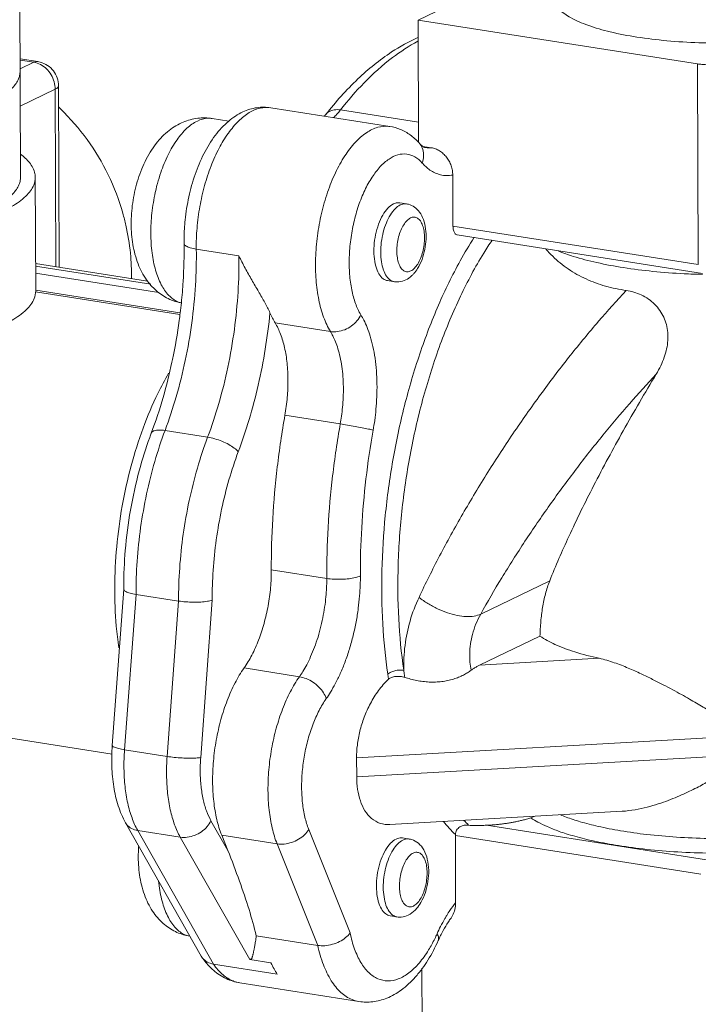
# Model space of a CAD drawing. Units: inches. Extents: x 32.6 to 40.5, y 9.7 to 20.2.
# Drawn here: x 37.6 to 37.8, y 17.5 to 17.8 of the extents above; entities that cross this region are included whole.
import ezdxf

# ---------------------------------------------------------------- set-up
doc = ezdxf.new("R2010")
doc.units = ezdxf.units.IN
doc.header["$LTSCALE"] = 2.42
doc.header["$MEASUREMENT"] = 0
doc.layers.get('0').update_dxf_attribs({"linetype": 'CONTINUOUS'})
for name, color, linetype in [('03_AXES', 7, 'CONTINUOUS'), ('08_CHAMFERS', 7, 'CONTINUOUS'), ('08_HOLES', 7, 'CONTINUOUS'), ('08_ROUNDS', 7, 'CONTINUOUS'), ('_BLACK_HOLE', 7, 'CONTINUOUS')]:
    doc.layers.add(name, color=color, linetype=linetype)

msp = doc.modelspace()

# ---------------------------------------------------------------- linework, layer by layer
at = {"color": 7, "linetype": 'Continuous', "lineweight": 0}
for p, q in [((37.75218, 17.81514), (37.71217, 17.79584)), ((37.59947, 17.75126), (37.59922, 17.8125)), ((37.71232, 17.7611), (37.71217, 17.79584)), ((37.70419, 17.76568), (37.67039, 17.77099)), ((37.60378, 17.7191), (37.60365, 17.75128)), ((37.6355, 17.72189), (37.60375, 17.72688)), ((37.60376, 17.72608), (37.63637, 17.72095)), ((37.60376, 17.72412), (37.63869, 17.71863)), ((37.60375, 17.71887), (37.64464, 17.71244)), ((37.62542, 17.58785), (37.59062, 17.59332)), ((37.71324, 17.52713), (37.71331, 17.50944)), ((37.69542, 17.51771), (37.66162, 17.52302))]:
    msp.add_line(p, q, dxfattribs=at)
for points, start_tangent, end_tangent in [([(37.52429, 17.76306), (37.52769, 17.76296), (37.53701, 17.76293), (37.54627, 17.76326), (37.55527, 17.76396), (37.56385, 17.76501), (37.56792, 17.76566), (37.57181, 17.76638), (37.57552, 17.76718), (37.57901, 17.76805), (37.58227, 17.76899), (37.58529, 17.76998), (37.58805, 17.77104), (37.59053, 17.77214), (37.59272, 17.77329), (37.59462, 17.77448), (37.59621, 17.77571), (37.59747, 17.77696), (37.59842, 17.77823), (37.59904, 17.77951), (37.59922, 17.78016), (37.59932, 17.78081), (37.59935, 17.78129)], (0.999275, -0.03807), (-0.003995, 0.999992)), ([(37.60364, 17.75128), (37.60356, 17.75228), (37.602, 17.75543), (37.59951, 17.7578)], (0.006966, 0.999976), (-0.797034, 0.603934)), ([(37.49928, 17.73418), (37.50965, 17.73285), (37.52069, 17.73202), (37.5321, 17.7317), (37.54356, 17.73191), (37.55477, 17.73265), (37.56541, 17.73388), (37.5752, 17.73558), (37.58387, 17.7377), (37.59119, 17.74018), (37.59695, 17.74296), (37.60099, 17.74596), (37.60322, 17.74909), (37.60364, 17.75128)], (0.987861, -0.155338), (0.006966, 0.999976)), ([(37.59947, 17.75126), (37.59945, 17.75077), (37.59934, 17.75012), (37.59916, 17.74948), (37.59854, 17.74819), (37.5976, 17.74692), (37.59633, 17.74567), (37.59474, 17.74445), (37.59285, 17.74326), (37.59065, 17.74211), (37.58817, 17.74101), (37.58541, 17.73995), (37.5824, 17.73895), (37.58, 17.73825)], (0.003995, -0.999992), (-0.96364, -0.267205)), ([(37.49941, 17.702), (37.50978, 17.70067), (37.52082, 17.69984), (37.53223, 17.69952), (37.54369, 17.69974), (37.5549, 17.70047), (37.56554, 17.7017), (37.57533, 17.7034), (37.58401, 17.70552), (37.59132, 17.70801), (37.59708, 17.71078), (37.60113, 17.71378), (37.60335, 17.71691), (37.60377, 17.7191)], (0.987861, -0.155338), (0.006966, 0.999976)), ([(37.67163, 17.71003), (37.67317, 17.70685), (37.67432, 17.70301), (37.67504, 17.69864), (37.67529, 17.69388), (37.67509, 17.6889), (37.67442, 17.68386)], (0.522683, -0.852527), (-0.174632, -0.984634)), ([(37.62738, 17.61797), (37.62663, 17.62411), (37.62617, 17.6351), (37.62673, 17.64656), (37.6283, 17.65814), (37.63083, 17.66947), (37.63423, 17.68022), (37.63842, 17.69005), (37.64146, 17.69576)], (-0.152358, 0.988325), (0.503895, 0.863765)), ([(37.67057, 17.64008), (37.67097, 17.65452), (37.67226, 17.66919), (37.67442, 17.68386)], (-0.003805, 0.999993), (0.174632, 0.984634)), ([(37.63656, 17.67879), (37.63665, 17.67898), (37.6374, 17.67948), (37.63871, 17.67967), (37.64044, 17.67953)], (0.31197, 0.950092), (0.987861, -0.155338)), ([(37.67057, 17.64008), (37.67035, 17.63501), (37.66966, 17.62988), (37.66851, 17.62487), (37.66695, 17.62016), (37.66504, 17.61589), (37.66283, 17.61223)], (0.003805, -0.999993), (-0.574148, -0.818752)), ([(37.74948, 17.63694), (37.74827, 17.63324), (37.74746, 17.62939), (37.74696, 17.6254), (37.74672, 17.62129)], (-0.37003, -0.92902), (-0.030161, -0.999545)), ([(37.62876, 17.6345), (37.62877, 17.63436), (37.62933, 17.63388), (37.63051, 17.63345), (37.63221, 17.6331)], (-0.112333, -0.993671), (0.987861, -0.155338)), ([(37.65651, 17.56485), (37.65512, 17.56931), (37.65425, 17.57443), (37.65392, 17.58001), (37.65416, 17.58586), (37.65496, 17.5918), (37.65627, 17.59759), (37.65807, 17.60305), (37.66028, 17.60799), (37.66283, 17.61223)], (-0.371592, 0.928396), (0.574148, 0.818752)), ([(37.71937, 17.56872), (37.72274, 17.56502)], (0.629022, -0.777387), (0.718433, -0.695597))]:
    msp.add_spline(points, degree=3, dxfattribs=dict(at, start_tangent=start_tangent, end_tangent=end_tangent))
at = {"layer": '03_AXES', "color": 7, "linetype": 'Continuous', "lineweight": 0}
msp.add_line((37.74948, 17.63694), (37.72992, 17.62751), dxfattribs=at)
for points, start_tangent, end_tangent in [([(37.77119, 17.71922), (37.76333, 17.71047), (37.75536, 17.70084), (37.74739, 17.6904), (37.73954, 17.67931), (37.73197, 17.66774), (37.72483, 17.65589), (37.71827, 17.64398), (37.71243, 17.63224)], (-0.684048, -0.729437), (-0.425127, -0.905134)), ([(37.77119, 17.71922), (37.77331, 17.71876), (37.77544, 17.71794), (37.77745, 17.71676), (37.77923, 17.71528), (37.7807, 17.71355), (37.78181, 17.71162), (37.78256, 17.70953), (37.78294, 17.70731), (37.78295, 17.70503), (37.78262, 17.70268), (37.78195, 17.7003), (37.78097, 17.6979), (37.77967, 17.69549)], (0.990771, -0.135549), (-0.517609, -0.855617)), ([(37.77967, 17.69549), (37.77215, 17.68719), (37.76453, 17.67817), (37.75694, 17.66853), (37.74953, 17.65846), (37.74246, 17.64813), (37.73587, 17.63774), (37.72992, 17.62751)], (-0.685083, -0.728465), (-0.484958, -0.874538)), ([(37.74948, 17.63694), (37.75491, 17.64951), (37.76193, 17.66387), (37.7703, 17.67942), (37.77967, 17.69549)], (0.37003, 0.92902), (0.517609, 0.855617))]:
    msp.add_spline(points, degree=3, dxfattribs=dict(at, start_tangent=start_tangent, end_tangent=end_tangent))
at = {"layer": '08_CHAMFERS', "color": 7, "linetype": 'Continuous', "lineweight": 0}
for points, start_tangent, end_tangent in [([(37.61032, 17.77113), (37.61082, 17.77064), (37.61836, 17.76196), (37.62433, 17.75196), (37.62848, 17.74107), (37.62933, 17.73771)], (0.728847, -0.684677), (0.221518, -0.975156)), ([(37.62933, 17.73771), (37.63062, 17.72977), (37.63089, 17.72265)], (0.221518, -0.975156), (-0.020835, -0.999783))]:
    msp.add_spline(points, degree=3, dxfattribs=dict(at, start_tangent=start_tangent, end_tangent=end_tangent))
at = {"layer": '08_HOLES', "color": 7, "linetype": 'Continuous', "lineweight": 0, "start_tangent": (0.700242, -0.713905), "end_tangent": (0.900696, 0.43445)}
msp.add_spline([(37.75223, 17.79886), (37.75541, 17.79654), (37.76031, 17.79436), (37.76665, 17.79249), (37.7742, 17.79102), (37.78267, 17.78998), (37.79172, 17.78942), (37.80102, 17.78936), (37.8102, 17.78981), (37.81891, 17.79075), (37.82682, 17.79214), (37.83362, 17.79393), (37.83906, 17.79604)], degree=3, dxfattribs=at)
at = {"layer": '08_ROUNDS', "color": 7, "linetype": 'Continuous', "lineweight": 0}
for p, q in [((37.71217, 17.79584), (37.79137, 17.78339)), ((37.59933, 17.78485), (37.60436, 17.78406)), ((37.59933, 17.78448), (37.60324, 17.78387)), ((37.60324, 17.78387), (37.59934, 17.78199)), ((37.60435, 17.78406), (37.60324, 17.78387)), ((37.60436, 17.78406), (37.60435, 17.78406)), ((37.79137, 17.78339), (37.7916, 17.72654)), ((37.61046, 17.72583), (37.61025, 17.77719)), ((37.60931, 17.77621), (37.59939, 17.77143)), ((37.60951, 17.72598), (37.60931, 17.77621)), ((37.71229, 17.76689), (37.69018, 17.77037)), ((37.71594, 17.75966), (37.71348, 17.76005)), ((37.72206, 17.73747), (37.722, 17.75191)), ((37.70891, 17.74374), (37.70891, 17.74374)), ((37.7916, 17.72654), (37.72206, 17.73747)), ((37.79276, 17.72404), (37.72322, 17.73498)), ((37.66138, 17.72901), (37.6493, 17.73091)), ((37.60381, 17.71926), (37.64468, 17.71284)), ((37.68732, 17.70756), (37.67163, 17.71003)), ((37.69011, 17.68139), (37.67442, 17.68386)), ((37.65252, 17.67763), (37.64044, 17.67953)), ((37.68627, 17.63761), (37.67057, 17.64008)), ((37.62547, 17.59023), (37.62873, 17.63454)), ((37.62896, 17.58907), (37.63221, 17.6331)), ((37.64428, 17.6312), (37.63221, 17.6331)), ((37.65382, 17.63144), (37.65054, 17.58687)), ((37.64428, 17.6312), (37.64104, 17.58717)), ((37.74672, 17.62129), (37.72958, 17.61302)), ((37.72958, 17.61302), (37.76351, 17.61497)), ((37.67852, 17.60976), (37.66283, 17.61223)), ((37.69473, 17.58673), (37.80259, 17.59291)), ((37.64104, 17.58717), (37.62896, 17.58907)), ((37.69473, 17.58673), (37.69476, 17.58137)), ((37.80261, 17.58754), (37.69476, 17.58137)), ((37.76999, 17.57163), (37.70417, 17.56786)), ((37.65071, 17.53055), (37.62927, 17.56837)), ((37.65345, 17.56896), (37.65825, 17.5605)), ((37.73159, 17.56767), (37.79394, 17.55786)), ((37.64476, 17.56429), (37.63269, 17.56619)), ((37.65415, 17.52833), (37.63269, 17.56619)), ((37.64476, 17.56429), (37.66443, 17.52961)), ((37.65825, 17.5605), (37.65651, 17.56485)), ((37.6722, 17.56238), (37.65651, 17.56485)), ((37.68118, 17.56646), (37.6929, 17.53716)), ((37.72274, 17.56477), (37.72281, 17.54572)), ((37.72274, 17.56477), (37.79227, 17.55383)), ((37.6722, 17.56238), (37.68372, 17.53361)), ((37.70964, 17.56376), (37.70964, 17.56376)), ((37.66631, 17.53635), (37.68372, 17.53361)), ((37.65072, 17.53055), (37.65091, 17.53024)), ((37.67226, 17.52548), (37.65415, 17.52833)), ((37.66443, 17.52961), (37.67046, 17.52866))]:
    msp.add_line(p, q, dxfattribs=at)
for points, start_tangent, end_tangent in [([(37.68604, 17.76912), (37.69509, 17.77915), (37.70466, 17.78679), (37.71211, 17.79086)], (0.617127, 0.786864), (0.915354, 0.402651)), ([(37.69018, 17.77037), (37.69688, 17.77807), (37.70489, 17.78519), (37.71213, 17.78984)], (0.617127, 0.786864), (0.884371, 0.466784)), ([(37.60931, 17.77621), (37.60901, 17.77831), (37.60815, 17.78032), (37.60681, 17.78202), (37.60512, 17.78324), (37.60324, 17.78387)], (-0.004056, 0.999992), (-0.987861, 0.155338)), ([(37.61025, 17.77719), (37.60987, 17.77943), (37.6088, 17.78142), (37.60713, 17.78298), (37.60503, 17.78392), (37.60435, 17.78406)], (-0.004056, 0.999992), (-0.987986, 0.154543)), ([(37.79137, 17.78339), (37.79197, 17.78332), (37.79261, 17.78328), (37.79326, 17.78327), (37.79391, 17.7833), (37.79453, 17.78337), (37.79509, 17.78347), (37.79557, 17.78359), (37.79595, 17.78374)], (0.987861, -0.155338), (0.900696, 0.43445)), ([(37.60931, 17.77621), (37.61009, 17.77678), (37.61023, 17.77719)], (0.900696, 0.43445), (0.061373, 0.998115)), ([(37.65829, 17.76368), (37.6584, 17.76383), (37.66129, 17.76723), (37.66432, 17.7696), (37.6674, 17.77087), (37.67039, 17.77099)], (0.578119, 0.815952), (0.987904, -0.155069)), ([(37.65848, 17.76721), (37.66249, 17.7698), (37.66649, 17.77101), (37.67039, 17.77099)], (0.764805, 0.644262), (0.987861, -0.155338)), ([(37.63084, 17.73799), (37.63127, 17.74408), (37.63257, 17.75003), (37.63477, 17.75574), (37.63792, 17.76084), (37.64163, 17.76458), (37.64559, 17.76691), (37.64969, 17.76801), (37.65383, 17.76794)], (-0.004056, 0.999992), (0.987861, -0.155338)), ([(37.63829, 17.74949), (37.63924, 17.75262), (37.64133, 17.75766), (37.64384, 17.76192), (37.64665, 17.76516), (37.64961, 17.76722), (37.65257, 17.76801), (37.65383, 17.76794)], (0.262152, 0.965026), (0.987618, -0.15688)), ([(37.68604, 17.76912), (37.6856, 17.76858)], (-0.617127, -0.786864), (-0.64085, -0.767666)), ([(37.68604, 17.76912), (37.68689, 17.76987), (37.68838, 17.77039), (37.69018, 17.77037)], (0.620197, 0.784446), (0.987861, -0.155338)), ([(37.6882, 17.76818), (37.68916, 17.76917), (37.69018, 17.77037)], (0.72249, 0.691381), (0.617127, 0.786864)), ([(37.64613, 17.73919), (37.64719, 17.74575), (37.64897, 17.75207), (37.65146, 17.75794), (37.65467, 17.76313), (37.65848, 17.76721)], (0.103268, 0.994654), (0.764805, 0.644262)), ([(37.70419, 17.76568), (37.70392, 17.76571), (37.70076, 17.76544), (37.69753, 17.76391), (37.69437, 17.76117), (37.6914, 17.75734), (37.68875, 17.75258), (37.68652, 17.74706), (37.6848, 17.74102), (37.68365, 17.7347), (37.68313, 17.72834), (37.68326, 17.72221), (37.68403, 17.71656), (37.6854, 17.71161), (37.68732, 17.70756)], (-0.987593, 0.157033), (0.522683, -0.852527)), ([(37.70419, 17.76568), (37.70714, 17.76485), (37.70994, 17.76328), (37.71234, 17.76112)], (0.987861, -0.155338), (0.673217, -0.739445)), ([(37.6493, 17.73091), (37.64951, 17.7369), (37.65031, 17.74297), (37.65165, 17.74892), (37.65349, 17.7545), (37.65577, 17.75954), (37.65829, 17.76368)], (-0.014374, 0.999897), (0.578119, 0.815952)), ([(37.71234, 17.76112), (37.71255, 17.76088)], (0.673217, -0.739445), (0.659371, -0.751818)), ([(37.71274, 17.76067), (37.71255, 17.76088)], (-0.690184, 0.723634), (-0.659371, 0.751818)), ([(37.71334, 17.75533), (37.71374, 17.7573), (37.71351, 17.75916), (37.71267, 17.76074), (37.71255, 17.76088)], (0.340983, 0.940069), (-0.659863, 0.751386)), ([(37.71421, 17.75971), (37.71384, 17.75982), (37.71328, 17.76018), (37.71274, 17.76067)], (-0.983798, 0.179283), (-0.690184, 0.723634)), ([(37.71594, 17.75966), (37.71436, 17.75968), (37.71421, 17.75971)], (-0.994614, -0.103647), (-0.98783, 0.155539)), ([(37.71594, 17.75966), (37.71713, 17.75934), (37.71827, 17.75877), (37.71932, 17.75797), (37.72023, 17.75697), (37.72098, 17.75583), (37.72154, 17.75457), (37.72188, 17.75324), (37.722, 17.75191)], (0.987861, -0.155338), (0.004056, -0.999992)), ([(37.71334, 17.75533), (37.71126, 17.75707), (37.70894, 17.75786), (37.70646, 17.75765), (37.70393, 17.75645), (37.70146, 17.75431), (37.69914, 17.75132), (37.69706, 17.74758), (37.69531, 17.74327), (37.69396, 17.73854), (37.69307, 17.73359), (37.69266, 17.72861), (37.69276, 17.72381), (37.69336, 17.71939), (37.69444, 17.71551), (37.69594, 17.71235)], (-0.659371, 0.751818), (0.522683, -0.852527)), ([(37.722, 17.75191), (37.72022, 17.75177), (37.71852, 17.75199), (37.71695, 17.75254), (37.71554, 17.75334), (37.71433, 17.75431), (37.71334, 17.75533)], (-0.983866, -0.178908), (-0.659371, 0.751818)), ([(37.63641, 17.73533), (37.63672, 17.74116), (37.63768, 17.74702), (37.63816, 17.74904)], (-0.004056, 0.999992), (0.253316, 0.967384)), ([(37.63816, 17.74904), (37.63829, 17.74949)], (0.253316, 0.967384), (0.262152, 0.965027)), ([(37.70713, 17.74344), (37.70569, 17.74238), (37.70434, 17.74066), (37.70318, 17.73839), (37.7023, 17.73573), (37.70175, 17.73288), (37.70157, 17.73001), (37.70178, 17.72733), (37.70234, 17.72501), (37.70324, 17.72322), (37.70441, 17.72207), (37.70544, 17.72169)], (-0.900696, -0.43445), (0.986687, -0.162629)), ([(37.70891, 17.74374), (37.70858, 17.74377), (37.70713, 17.74344)], (-0.986827, 0.161779), (-0.900696, -0.43445)), ([(37.711, 17.72402), (37.71201, 17.7254), (37.71328, 17.728), (37.71408, 17.73085), (37.71443, 17.73377), (37.71431, 17.73667), (37.71367, 17.73933), (37.71259, 17.74139), (37.71116, 17.74282), (37.70947, 17.74362), (37.70891, 17.74374)], (0.658369, 0.752695), (-0.988008, 0.1544)), ([(37.63547, 17.72186), (37.63523, 17.72218), (37.63281, 17.72672), (37.63131, 17.73226), (37.63084, 17.73799)], (-0.59744, 0.801914), (-0.004056, 0.999992)), ([(37.64583, 17.73418), (37.64613, 17.73919)], (0.0146, 0.999893), (0.103268, 0.994654)), ([(37.71004, 17.73977), (37.70904, 17.73903), (37.70809, 17.73782), (37.70728, 17.73624), (37.70666, 17.73437), (37.70628, 17.73237), (37.70615, 17.73036), (37.70629, 17.72849), (37.70669, 17.72686), (37.70732, 17.72561), (37.70814, 17.72481), (37.70909, 17.72451), (37.7101, 17.72475)], (-0.900696, -0.43445), (0.900696, 0.43445)), ([(37.7101, 17.72475), (37.71111, 17.72549), (37.71205, 17.72669), (37.71286, 17.72828), (37.71348, 17.73014), (37.71387, 17.73214), (37.71399, 17.73415), (37.71385, 17.73603), (37.71345, 17.73765), (37.71282, 17.73891), (37.712, 17.73971), (37.71105, 17.74), (37.71004, 17.73977)], (0.900696, 0.43445), (-0.900696, -0.43445)), ([(37.72322, 17.73498), (37.72311, 17.735), (37.72282, 17.73516), (37.72256, 17.73544), (37.72235, 17.73582), (37.7222, 17.73631), (37.7221, 17.73686), (37.72206, 17.73747)], (-0.988126, 0.153643), (-0.004056, 0.999992)), ([(37.64401, 17.71602), (37.64149, 17.71783), (37.63937, 17.72085), (37.63777, 17.72492), (37.63676, 17.72982), (37.63641, 17.73533)], (-0.916398, 0.400267), (-0.004056, 0.999992)), ([(37.64583, 17.73263), (37.64556, 17.72179), (37.64507, 17.71573)], (0.014374, -0.999897), (-0.101773, -0.994808)), ([(37.64582, 17.73382), (37.64583, 17.73418)], (0.007972, 0.999968), (0.014601, 0.999893)), ([(37.64582, 17.73372), (37.64582, 17.73382)], (0.006073, 0.999982), (0.007972, 0.999968)), ([(37.64583, 17.73263), (37.64582, 17.73372)], (-0.014374, 0.999897), (0.006073, 0.999982)), ([(37.72808, 17.73428), (37.7241, 17.72759), (37.71796, 17.71507), (37.71266, 17.70126), (37.70831, 17.68649), (37.70502, 17.67108), (37.70287, 17.65541), (37.70191, 17.63984), (37.70215, 17.62475), (37.70359, 17.61046)], (-0.538485, -0.842635), (0.146209, -0.989254)), ([(37.73317, 17.73349), (37.73077, 17.72977), (37.7242, 17.71761), (37.71847, 17.70395), (37.71373, 17.68914), (37.7101, 17.67355), (37.70768, 17.65758), (37.70653, 17.64166), (37.70668, 17.6262), (37.70812, 17.61159)], (-0.557672, -0.830062), (0.146209, -0.989254)), ([(37.64044, 17.67953), (37.64361, 17.68909), (37.64618, 17.69939), (37.64802, 17.71007), (37.64906, 17.7207), (37.6493, 17.73091)], (0.351635, 0.936137), (-0.014374, 0.999897)), ([(37.66138, 17.72901), (37.66114, 17.71881), (37.66009, 17.70817), (37.65825, 17.69749), (37.65568, 17.68719), (37.65252, 17.67763)], (0.014374, -0.999897), (-0.351635, -0.936137)), ([(37.66138, 17.72901), (37.66314, 17.72557), (37.66503, 17.72219), (37.66694, 17.7189), (37.66873, 17.71576), (37.67019, 17.71286)], (0.435376, -0.900249), (0.390092, -0.920776)), ([(37.77119, 17.71922), (37.76528, 17.72045), (37.75978, 17.72247), (37.75475, 17.7253), (37.75032, 17.72889), (37.7484, 17.73092)], (-0.990771, 0.135549), (-0.652928, 0.75742)), ([(37.79275, 17.72377), (37.78757, 17.72396), (37.77872, 17.72462), (37.77041, 17.72568), (37.76283, 17.72711), (37.75617, 17.72888), (37.7519, 17.73041)], (-0.999717, 0.023783), (-0.925048, 0.379851)), ([(37.70866, 17.72219), (37.71043, 17.72343), (37.711, 17.72402)], (0.900696, 0.43445), (0.658369, 0.752695)), ([(37.64495, 17.71567), (37.64181, 17.71668), (37.6383, 17.71887), (37.63547, 17.72186)], (-0.979994, 0.199029), (-0.59744, 0.801914)), ([(37.70544, 17.72168), (37.70674, 17.72164), (37.70866, 17.72219)], (0.988008, -0.1544), (0.900696, 0.43445)), ([(37.64495, 17.71569), (37.64401, 17.71602)], (-0.967015, 0.254718), (-0.916398, 0.400267)), ([(37.64507, 17.71573), (37.64474, 17.71283)], (-0.101773, -0.994808), (-0.120627, -0.992698)), ([(37.64474, 17.71283), (37.64447, 17.7107), (37.64256, 17.69964), (37.6424, 17.69889)], (-0.120627, -0.992698), (-0.210445, -0.977606)), ([(37.67019, 17.71286), (37.66885, 17.70258), (37.66685, 17.69241), (37.66426, 17.68262), (37.66119, 17.67349)], (-0.097488, -0.995237), (-0.351635, -0.936137)), ([(37.67163, 17.71003), (37.67087, 17.71138), (37.67019, 17.71286)], (-0.522683, 0.852527), (-0.390092, 0.920776)), ([(37.69594, 17.71235), (37.69485, 17.71062), (37.69327, 17.70916), (37.69136, 17.7081), (37.68931, 17.70755), (37.68732, 17.70756)], (-0.410489, -0.911866), (-0.987861, 0.155338)), ([(37.69594, 17.71235), (37.69681, 17.71079), (37.69772, 17.70876), (37.6986, 17.70626), (37.69936, 17.70333), (37.69996, 17.70002), (37.70036, 17.69644), (37.70052, 17.69275), (37.70047, 17.68907), (37.70023, 17.68557), (37.69987, 17.68238), (37.69943, 17.67964)], (0.522683, -0.852527), (-0.174632, -0.984634)), ([(37.68732, 17.70756), (37.68801, 17.70631), (37.68874, 17.70469), (37.68945, 17.70269), (37.69006, 17.70034), (37.69054, 17.69769), (37.69085, 17.69484), (37.69098, 17.69188), (37.69094, 17.68894), (37.69075, 17.68614), (37.69046, 17.68359), (37.69011, 17.68139)], (0.522683, -0.852527), (-0.174632, -0.984634)), ([(37.6424, 17.69889), (37.63989, 17.68892), (37.63655, 17.6788)], (-0.210445, -0.977606), (-0.351635, -0.936137)), ([(37.63221, 17.6331), (37.63252, 17.64247), (37.63353, 17.65203), (37.63522, 17.66155), (37.63754, 17.67079), (37.64044, 17.67953)], (-0.004056, 0.999992), (0.351635, 0.936137)), ([(37.6361, 17.67759), (37.63655, 17.6788)], (0.340757, 0.940151), (0.351635, 0.936137)), ([(37.69011, 17.68139), (37.68795, 17.66672), (37.68666, 17.65205), (37.68627, 17.63761)], (-0.174632, -0.984634), (0.003805, -0.999993)), ([(37.69943, 17.67964), (37.69812, 17.67994), (37.69635, 17.68029), (37.69429, 17.68068), (37.69214, 17.68106), (37.69011, 17.68139)], (-0.971417, 0.237379), (-0.987861, 0.155338)), ([(37.69943, 17.67964), (37.69739, 17.66581), (37.69618, 17.65197), (37.69581, 17.63835)], (-0.174632, -0.984634), (0.003805, -0.999993)), ([(37.62873, 17.63527), (37.62917, 17.64555), (37.63065, 17.65695), (37.63313, 17.66813), (37.6361, 17.67759)], (0.000318, 1), (0.340757, 0.940151)), ([(37.65252, 17.67763), (37.64962, 17.6689), (37.64729, 17.65965), (37.6456, 17.65013), (37.64459, 17.64057), (37.64428, 17.6312)], (-0.351635, -0.936137), (0.004056, -0.999992)), ([(37.66119, 17.67349), (37.66008, 17.67453), (37.65849, 17.67555), (37.65657, 17.67646), (37.65451, 17.67718), (37.65252, 17.67763)], (-0.63718, 0.770715), (-0.987861, 0.155338)), ([(37.66119, 17.67349), (37.65857, 17.66558), (37.65647, 17.6572), (37.65496, 17.64857), (37.65407, 17.63991), (37.65382, 17.63144)], (-0.351635, -0.936137), (0.008649, -0.999963)), ([(37.68627, 17.63761), (37.68624, 17.63554), (37.68609, 17.63305), (37.68579, 17.63024), (37.68531, 17.62721), (37.68464, 17.62409), (37.6838, 17.62101), (37.6828, 17.6181), (37.68171, 17.61545), (37.68059, 17.61316), (37.6795, 17.61125), (37.67852, 17.60976)], (0.003805, -0.999993), (-0.574148, -0.818752)), ([(37.69581, 17.63835), (37.69576, 17.63577), (37.69558, 17.63265), (37.69521, 17.62914), (37.69461, 17.62535), (37.69377, 17.62145), (37.69271, 17.6176), (37.69147, 17.61395), (37.69011, 17.61065), (37.68871, 17.60778), (37.68735, 17.6054), (37.68613, 17.60354)], (0.003805, -0.999993), (-0.574148, -0.818752)), ([(37.69581, 17.63835), (37.69443, 17.63787), (37.6926, 17.63754), (37.69049, 17.63738), (37.68831, 17.6374), (37.68627, 17.63761)], (-0.90102, -0.433778), (-0.987861, 0.155338)), ([(37.62873, 17.63451), (37.62873, 17.63527)], (-0.006253, 0.99998), (0.000318, 1)), ([(37.65382, 17.63144), (37.65245, 17.63112), (37.65061, 17.63092), (37.6485, 17.63087), (37.64632, 17.63097), (37.64428, 17.6312)], (-0.945721, -0.324981), (-0.987861, 0.155338)), ([(37.71243, 17.63224), (37.7099, 17.62554), (37.70846, 17.61863), (37.70812, 17.61159)], (-0.42502, -0.905184), (0.030173, -0.999545)), ([(37.72992, 17.62751), (37.72809, 17.62693), (37.72583, 17.6268), (37.72325, 17.62711), (37.72049, 17.62786), (37.71767, 17.62901), (37.71494, 17.63049), (37.71243, 17.63224)], (-0.894873, -0.44632), (-0.785121, 0.619343)), ([(37.7272, 17.61158), (37.72681, 17.61628), (37.72758, 17.62174), (37.72992, 17.62751)], (-0.186403, 0.982473), (0.483284, 0.875464)), ([(37.76351, 17.61497), (37.75662, 17.61679), (37.75097, 17.61892), (37.74672, 17.62129)], (-0.976261, 0.216598), (-0.816584, 0.577227)), ([(37.76351, 17.61497), (37.76779, 17.61373), (37.77175, 17.61221), (37.77536, 17.6106), (37.77865, 17.60901), (37.78164, 17.60749), (37.78435, 17.60605), (37.78682, 17.6047), (37.78907, 17.60344), (37.79111, 17.60226), (37.79297, 17.60116), (37.79466, 17.60014), (37.7962, 17.59917), (37.79759, 17.59826), (37.79884, 17.5974), (37.80001, 17.59651), (37.80105, 17.59561), (37.80186, 17.59472), (37.8024, 17.59383), (37.80259, 17.59291)], (0.976261, -0.216598), (0.004056, -0.999992)), ([(37.7272, 17.61158), (37.72799, 17.61212), (37.72879, 17.61261), (37.72958, 17.61302)], (0.80604, 0.591861), (0.900696, 0.43445)), ([(37.67852, 17.60976), (37.67597, 17.60552), (37.67376, 17.60059), (37.67197, 17.59513), (37.67065, 17.58933), (37.66986, 17.5834), (37.66962, 17.57754), (37.66994, 17.57196), (37.67081, 17.56685), (37.6722, 17.56238)], (-0.574148, -0.818752), (0.371592, -0.928396)), ([(37.68613, 17.60354), (37.68535, 17.60521), (37.68405, 17.60682), (37.68237, 17.6082), (37.68047, 17.60921), (37.67852, 17.60976)], (-0.284298, 0.958736), (-0.987861, 0.155338)), ([(37.69473, 17.58673), (37.69495, 17.59039), (37.69567, 17.59431), (37.69689, 17.59825), (37.69866, 17.60216), (37.70095, 17.60583), (37.70381, 17.60907)], (-0.004056, 0.999992), (0.731573, 0.681763)), ([(37.70359, 17.61046), (37.70444, 17.61103), (37.70559, 17.61145), (37.70688, 17.61165), (37.70812, 17.61159)], (0.715527, 0.698585), (0.987866, -0.155307)), ([(37.70381, 17.60907), (37.70373, 17.60953), (37.70366, 17.61), (37.70359, 17.61046)], (-0.156438, 0.987688), (-0.146284, 0.989243)), ([(37.70381, 17.60907), (37.70419, 17.60934), (37.70466, 17.60956), (37.70522, 17.60972), (37.70583, 17.60981), (37.70648, 17.60985), (37.70714, 17.60982), (37.70778, 17.60973), (37.70839, 17.60958)], (0.731573, 0.681763), (0.952396, -0.304863)), ([(37.70839, 17.60958), (37.7083, 17.61024), (37.7082, 17.61091), (37.70812, 17.61159)], (-0.145144, 0.989411), (-0.124692, 0.992195)), ([(37.70839, 17.60958), (37.71003, 17.6091), (37.71175, 17.6087), (37.71353, 17.60841), (37.71532, 17.60825), (37.71712, 17.60824), (37.71888, 17.60838), (37.72058, 17.60867), (37.72218, 17.60909), (37.72367, 17.60962), (37.72502, 17.61024), (37.7262, 17.6109), (37.7272, 17.61158)], (0.952396, -0.304863), (0.80604, 0.591861)), ([(37.68613, 17.60354), (37.68413, 17.60022), (37.6824, 17.59636), (37.68099, 17.59209), (37.67996, 17.58755), (37.67934, 17.5829), (37.67916, 17.57832), (37.67941, 17.57395), (37.68009, 17.56995), (37.68118, 17.56646)], (-0.574148, -0.818752), (0.371592, -0.928396)), ([(37.62927, 17.56837), (37.62719, 17.57316), (37.6259, 17.57858), (37.62535, 17.58432), (37.62547, 17.59023)], (-0.493267, 0.869878), (0.073508, 0.997295)), ([(37.62551, 17.59022), (37.62551, 17.5901), (37.62608, 17.58975), (37.62727, 17.58939), (37.62896, 17.58907)], (-0.227902, -0.973684), (0.987861, -0.155338)), ([(37.63269, 17.56619), (37.63108, 17.56972), (37.62987, 17.5739), (37.6291, 17.57862), (37.6288, 17.58372), (37.62896, 17.58907)], (-0.493267, 0.869878), (0.073508, 0.997295)), ([(37.64104, 17.58717), (37.64087, 17.58182), (37.64118, 17.57672), (37.64194, 17.572), (37.64315, 17.56782), (37.64476, 17.56429)], (-0.073508, -0.997295), (0.493267, -0.869878)), ([(37.65054, 17.58687), (37.64917, 17.58671), (37.64735, 17.58667), (37.64525, 17.58674), (37.64307, 17.58691), (37.64104, 17.58717)], (-0.983055, -0.183311), (-0.987861, 0.155338)), ([(37.65054, 17.58687), (37.65041, 17.58269), (37.65065, 17.57869), (37.65125, 17.575), (37.65219, 17.57172), (37.65345, 17.56896)], (-0.073508, -0.997295), (0.493267, -0.869878)), ([(37.80261, 17.58754), (37.80242, 17.58661), (37.80189, 17.58569), (37.80108, 17.58477), (37.80005, 17.58384), (37.79888, 17.58294), (37.79763, 17.58207), (37.79624, 17.58117), (37.7947, 17.58024), (37.79301, 17.57928), (37.79115, 17.5783), (37.7891, 17.57728), (37.78686, 17.57625), (37.78439, 17.57521), (37.78169, 17.57419), (37.77871, 17.57324), (37.77545, 17.5724), (37.77186, 17.5718), (37.77003, 17.57163)], (0.004056, -0.999992), (-0.998185, -0.060228)), ([(37.70415, 17.56786), (37.70146, 17.5682), (37.69899, 17.56959), (37.69711, 17.57179), (37.6958, 17.57457), (37.69502, 17.57782), (37.69476, 17.58137)], (-0.998539, -0.05404), (-0.004056, 0.999992)), ([(37.75253, 17.5706), (37.7541, 17.56999), (37.7581, 17.56867), (37.76321, 17.56735), (37.76955, 17.5661), (37.77704, 17.56505), (37.78542, 17.56431), (37.79433, 17.56393), (37.80338, 17.56396), (37.81226, 17.5644), (37.82078, 17.56522), (37.82874, 17.56641), (37.83594, 17.56793), (37.84217, 17.56976), (37.84727, 17.57183), (37.85113, 17.5741), (37.85362, 17.57651), (37.8547, 17.579), (37.85473, 17.57962)], (0.924961, -0.380063), (-0.015765, 0.999876)), ([(37.74415, 17.56975), (37.74463, 17.56995), (37.74503, 17.57019)], (0.957855, 0.287254), (0.817556, 0.575849)), ([(37.62927, 17.56837), (37.62965, 17.56782), (37.63095, 17.56676), (37.63269, 17.56619)], (0.492349, -0.870398), (0.987861, -0.155338)), ([(37.65345, 17.56896), (37.65234, 17.56727), (37.65074, 17.56584), (37.64882, 17.5648), (37.64676, 17.56427), (37.64476, 17.56429)], (-0.427066, -0.904221), (-0.987861, 0.155338)), ([(37.72274, 17.56503), (37.72284, 17.56567), (37.7231, 17.56627), (37.72351, 17.56679), (37.72403, 17.56719), (37.72462, 17.56748), (37.72524, 17.56765), (37.72587, 17.56772), (37.72648, 17.56769)], (0.036567, 0.999331), (0.991869, -0.127264)), ([(37.72648, 17.56769), (37.72516, 17.56905)], (-0.716681, 0.697401), (-0.68089, 0.732386)), ([(37.72648, 17.56769), (37.72829, 17.56757), (37.73, 17.5676), (37.73159, 17.56767)], (0.991869, -0.127264), (0.99952, 0.030994)), ([(37.74415, 17.56975), (37.74293, 17.5694), (37.74178, 17.5691), (37.74069, 17.56885), (37.73963, 17.56862), (37.73859, 17.56842), (37.73752, 17.56824), (37.73641, 17.56808), (37.73525, 17.56793), (37.73406, 17.56781), (37.73285, 17.56772), (37.73159, 17.56767)], (-0.957855, -0.287254), (-0.99952, -0.030994)), ([(37.74415, 17.56975), (37.74615, 17.56855), (37.74877, 17.56727), (37.75219, 17.56592), (37.75414, 17.56527)], (0.828725, -0.559656), (0.953055, -0.302799)), ([(37.68118, 17.56646), (37.67997, 17.56495), (37.6783, 17.56369), (37.67631, 17.56279), (37.67421, 17.56234), (37.6722, 17.56238)], (-0.50515, -0.863032), (-0.987861, 0.155338)), ([(37.72274, 17.56477), (37.72274, 17.5649), (37.72274, 17.56502)], (-0.004056, 0.999992), (0.036567, 0.999331)), ([(37.75414, 17.56527), (37.75658, 17.56454), (37.76214, 17.56317), (37.76896, 17.5619), (37.77693, 17.56084), (37.78577, 17.56011), (37.79511, 17.55977), (37.80455, 17.55984), (37.81378, 17.56033), (37.82264, 17.56121), (37.83092, 17.56248), (37.83839, 17.56408), (37.8438, 17.56564)], (0.953055, -0.302799), (0.95053, 0.310633)), ([(37.63286, 17.55862), (37.63296, 17.56167)], (-0.004056, 0.999992), (0.07071, 0.997497)), ([(37.70786, 17.56345), (37.70642, 17.56239), (37.70507, 17.56067), (37.70391, 17.5584), (37.70303, 17.55574), (37.70248, 17.55289), (37.7023, 17.55002), (37.70251, 17.54734), (37.70307, 17.54503), (37.70398, 17.54323), (37.70514, 17.54208), (37.70617, 17.5417)], (-0.900696, -0.43445), (0.986687, -0.162632)), ([(37.70964, 17.56375), (37.70931, 17.56379), (37.70786, 17.56345)], (-0.986878, 0.161471), (-0.900696, -0.43445)), ([(37.70964, 17.56376), (37.71039, 17.56358), (37.71225, 17.56256), (37.71377, 17.56071), (37.71479, 17.55806), (37.71517, 17.55492), (37.71496, 17.55174), (37.71423, 17.54865), (37.71298, 17.5458), (37.71175, 17.54406)], (0.988024, -0.154299), (-0.656086, -0.754686)), ([(37.65825, 17.5605), (37.66153, 17.55185), (37.66424, 17.54379), (37.66631, 17.53635)], (0.371592, -0.928396), (0.232255, -0.972655)), ([(37.71077, 17.55978), (37.70976, 17.55904), (37.70882, 17.55784), (37.70801, 17.55625), (37.70739, 17.55439), (37.70701, 17.55239), (37.70688, 17.55038), (37.70702, 17.5485), (37.70742, 17.54688), (37.70805, 17.54562), (37.70887, 17.54482), (37.70982, 17.54453), (37.71083, 17.54476)], (-0.900696, -0.43445), (0.900696, 0.43445)), ([(37.71083, 17.54476), (37.71184, 17.5455), (37.71278, 17.54671), (37.71359, 17.54829), (37.71421, 17.55015), (37.7146, 17.55215), (37.71472, 17.55416), (37.71458, 17.55604), (37.71418, 17.55766), (37.71355, 17.55892), (37.71273, 17.55972), (37.71178, 17.56001), (37.71077, 17.55978)], (0.900696, 0.43445), (-0.900696, -0.43445)), ([(37.6475, 17.53621), (37.64383, 17.53731), (37.64032, 17.5395), (37.63725, 17.54282), (37.63483, 17.54735), (37.63333, 17.55289), (37.63286, 17.55862)], (-0.98662, 0.163036), (-0.004056, 0.999992)), ([(37.64603, 17.53665), (37.64351, 17.53847), (37.64139, 17.54148), (37.63979, 17.54555), (37.63878, 17.55046), (37.63863, 17.55174)], (-0.916398, 0.400267), (-0.097925, 0.995194)), ([(37.72029, 17.54211), (37.7212, 17.54353), (37.72281, 17.54572)], (0.522962, 0.852356), (0.627424, 0.778678)), ([(37.72281, 17.54572), (37.72259, 17.54378), (37.72196, 17.54209), (37.7215, 17.54136)], (0.004056, -0.999992), (-0.589077, -0.808077)), ([(37.70939, 17.5422), (37.7074, 17.54165), (37.70617, 17.5417)], (-0.900696, -0.43445), (-0.988024, 0.154299)), ([(37.71175, 17.54406), (37.7113, 17.54358), (37.70939, 17.5422)], (-0.656086, -0.754686), (-0.900696, -0.43445)), ([(37.71754, 17.53689), (37.71854, 17.53897), (37.71977, 17.54123), (37.72029, 17.54211)], (0.410381, 0.911914), (0.522962, 0.852356)), ([(37.71854, 17.53639), (37.71928, 17.53783), (37.72075, 17.54028), (37.7215, 17.54136)], (0.44257, 0.896734), (0.589056, 0.808092)), ([(37.6475, 17.53621), (37.64603, 17.53665)], (-0.984735, 0.174061), (-0.916398, 0.400267)), ([(37.6929, 17.53716), (37.69164, 17.53582), (37.68991, 17.53471), (37.68788, 17.53392), (37.68574, 17.53354), (37.68372, 17.53361)], (-0.577789, -0.816186), (-0.987861, 0.155338)), ([(37.6929, 17.53716), (37.69418, 17.53255), (37.69596, 17.52876), (37.69818, 17.52593), (37.70075, 17.52418), (37.70358, 17.52357), (37.70654, 17.52412), (37.70954, 17.52581), (37.71244, 17.52859), (37.71515, 17.53233), (37.71689, 17.53549)], (0.198666, -0.980067), (0.441597, 0.897214)), ([(37.71689, 17.53549), (37.71754, 17.53689)], (0.441597, 0.897214), (0.410381, 0.911914)), ([(37.71754, 17.53689), (37.71798, 17.53574), (37.71787, 17.53497)], (0.52288, -0.852406), (-0.391197, -0.920307)), ([(37.71787, 17.53497), (37.71854, 17.53639)], (0.410381, 0.911914), (0.44257, 0.896734)), ([(37.66631, 17.53635), (37.66619, 17.53551), (37.66608, 17.53476), (37.66597, 17.5341), (37.66587, 17.5335), (37.66578, 17.53297), (37.66569, 17.53249), (37.6656, 17.53205), (37.66552, 17.53166), (37.66545, 17.53131), (37.66537, 17.531), (37.6653, 17.53071), (37.66522, 17.53046), (37.66514, 17.53023), (37.66505, 17.53003), (37.66494, 17.52984), (37.6648, 17.5297), (37.66464, 17.52962), (37.66443, 17.52961)], (-0.137149, -0.99055), (-0.987861, 0.155338)), ([(37.68372, 17.53361), (37.68534, 17.52811), (37.68756, 17.52361), (37.6903, 17.52029), (37.69346, 17.51826), (37.69542, 17.51771)], (0.214036, -0.976826), (0.987681, -0.156479)), ([(37.71787, 17.53497), (37.71493, 17.52941), (37.71334, 17.52705)], (-0.410381, -0.911914), (-0.589952, -0.807438)), ([(37.6532, 17.52747), (37.65091, 17.53024)], (-0.705071, 0.709136), (-0.567745, 0.823205)), ([(37.65091, 17.53024), (37.6511, 17.52999)], (0.566158, -0.824297), (0.629019, -0.77739)), ([(37.6511, 17.52999), (37.65241, 17.52891), (37.65415, 17.52833)], (0.629019, -0.77739), (0.987861, -0.155338)), ([(37.65972, 17.52355), (37.65691, 17.52525), (37.65415, 17.52833)], (-0.929253, 0.369443), (-0.566066, 0.82436)), ([(37.67226, 17.52548), (37.67133, 17.52698), (37.67046, 17.52866)], (-0.566066, 0.82436), (-0.425225, 0.905088)), ([(37.66162, 17.52302), (37.65779, 17.5242), (37.65417, 17.52656), (37.6532, 17.52747)], (-0.987861, 0.155338), (-0.705071, 0.709136)), ([(37.71334, 17.52705), (37.71138, 17.52463), (37.70739, 17.52096), (37.7033, 17.51866), (37.6993, 17.51763), (37.69542, 17.51771)], (-0.589952, -0.807438), (-0.987861, 0.155338)), ([(37.66162, 17.52303), (37.66004, 17.52342), (37.65972, 17.52355)], (-0.98792, 0.154962), (-0.929253, 0.369443))]:
    msp.add_spline(points, degree=3, dxfattribs=dict(at, start_tangent=start_tangent, end_tangent=end_tangent))
at = {"layer": '_BLACK_HOLE', "color": 7, "linetype": 'Continuous', "lineweight": 0}
for p, q in [((37.65848, 17.76721), (37.65383, 17.76794)), ((37.70698, 17.74405), (37.70891, 17.74374)), ((37.70351, 17.72199), (37.70544, 17.72168)), ((37.70964, 17.56376), (37.70771, 17.56406)), ((37.70617, 17.5417), (37.70424, 17.542))]:
    msp.add_line(p, q, dxfattribs=at)
for points, start_tangent, end_tangent in [([(37.7052, 17.74374), (37.70362, 17.74255), (37.70218, 17.74058), (37.70098, 17.738), (37.70013, 17.73501), (37.69969, 17.73187), (37.69971, 17.72882), (37.70017, 17.7261), (37.70104, 17.72395), (37.70225, 17.72253), (37.70351, 17.72199)], (-0.900696, -0.43445), (0.986676, -0.162699)), ([(37.70698, 17.74404), (37.70678, 17.74407), (37.7052, 17.74374)], (-0.986676, 0.162699), (-0.900696, -0.43445)), ([(37.64584, 17.73263), (37.64586, 17.73243), (37.64643, 17.73181), (37.64761, 17.73129), (37.6493, 17.73091)], (-0.044524, -0.999008), (0.987861, -0.155338)), ([(37.70424, 17.542), (37.70298, 17.54255), (37.70177, 17.54396), (37.7009, 17.54612), (37.70044, 17.54883), (37.70042, 17.55188), (37.70086, 17.55503), (37.70171, 17.55801), (37.70291, 17.56059), (37.70435, 17.56256), (37.70593, 17.56376)], (-0.986676, 0.162699), (0.900696, 0.43445)), ([(37.70593, 17.56376), (37.70751, 17.56408), (37.70771, 17.56406)], (0.900696, 0.43445), (0.986676, -0.162699))]:
    msp.add_spline(points, degree=3, dxfattribs=dict(at, start_tangent=start_tangent, end_tangent=end_tangent))

doc.saveas('drawing.dxf')
